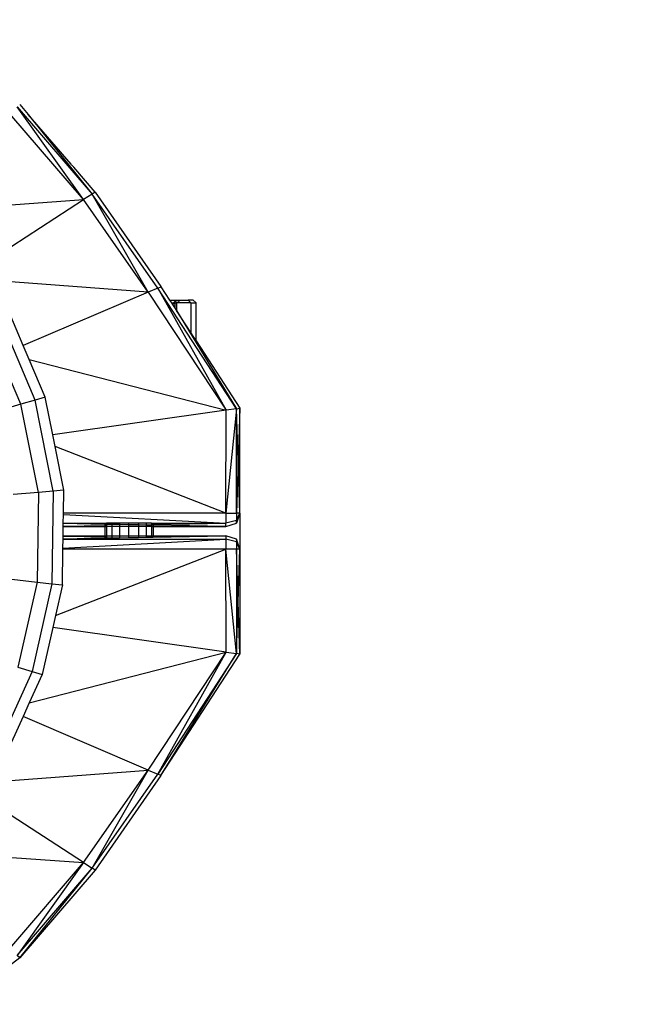
# Model space of a CAD drawing. Units: millimetres. Extents: x 324040 to 331212, y 105228 to 108518.
# Drawn here: x 329622 to 329679, y 106919 to 107008 of the extents above; entities that cross this region are included whole.
import ezdxf

# ---------------------------------------------------------------- set-up
doc = ezdxf.new("R2010")
doc.units = ezdxf.units.MM
doc.layers.add('МАФЫ НАШИ', color=7, linetype='Continuous', lineweight=25)

# ---------------------------------------------------------------- blocks, each defined once
blk = doc.blocks.new('ьт667щкщл')
at = {"layer": 'МАФЫ НАШИ'}
for p, q in [((329622.461, 107000.074), (329622.627, 106999.887)), ((329622.627, 106999.887), (329623.236, 106999.18)), ((329628.22, 106991.494), (329621.56, 106999.22)), ((329622.236, 106999.861), (329629.004, 106992.004)), ((329628.22, 106991.494), (329622.236, 106999.861)), ((329623.236, 106999.18), (329629.004, 106992.004)), ((329627.111, 106994.68), (329623.236, 106999.18)), ((329627.132, 106994.646), (329627.111, 106994.68)), ((329627.132, 106994.646), (329627.256, 106994.505)), ((329627.334, 106994.411), (329627.256, 106994.505)), ((329629.258, 106992.175), (329627.334, 106994.411)), ((329629.004, 106992.004), (329628.22, 106991.494)), ((329629.258, 106992.175), (329629.004, 106992.004)), ((329634.04, 106983.15), (329629.004, 106992.004)), ((329634.907, 106983.521), (329629.004, 106992.004)), ((329629.258, 106992.175), (329635.17, 106983.681)), ((329614.371, 106990.508), (329628.22, 106991.494)), ((329618.732, 106985.35), (329628.22, 106991.494)), ((329634.04, 106983.15), (329628.22, 106991.494)), ((329634.04, 106983.15), (329619.483, 106984.263)), ((329634.04, 106983.15), (329622.783, 106978.34)), ((329634.907, 106983.521), (329634.04, 106983.15)), ((329634.04, 106983.15), (329641.059, 106972.518)), ((329634.907, 106983.521), (329635.196, 106983.645)), ((329634.907, 106983.521), (329641.059, 106972.518)), ((329641.997, 106972.651), (329634.907, 106983.521)), ((329635.17, 106983.681), (329635.196, 106983.645)), ((329635.196, 106983.645), (329635.98, 106982.437)), ((329635.98, 106982.437), (329636.407, 106982.437)), ((329635.98, 106982.437), (329636.136, 106982.197)), ((329636.136, 106982.197), (329636.323, 106982.197)), ((329636.136, 106982.197), (329636.175, 106982.137)), ((329636.175, 106982.137), (329636.468, 106982.127)), ((329636.175, 106982.137), (329636.468, 106981.685)), ((329636.323, 106982.197), (329636.47, 106982.351)), ((329636.323, 106982.197), (329636.542, 106982.197)), ((329636.407, 106982.437), (329636.47, 106982.351)), ((329636.407, 106982.437), (329636.553, 106982.437)), ((329636.542, 106982.197), (329636.468, 106982.127)), ((329636.47, 106982.351), (329636.553, 106982.437)), ((329636.47, 106982.351), (329636.584, 106982.197)), ((329636.542, 106982.197), (329636.584, 106982.197)), ((329636.553, 106982.437), (329636.915, 106982.437)), ((329636.584, 106982.197), (329636.584, 106981.508)), ((329636.665, 106982.197), (329636.584, 106982.197)), ((329636.665, 106982.197), (329636.915, 106982.437)), ((329637.879, 106982.197), (329636.665, 106982.197)), ((329636.915, 106982.437), (329637.649, 106982.437)), ((329637.649, 106982.437), (329637.879, 106982.197)), ((329638.105, 106982.437), (329637.649, 106982.437)), ((329637.879, 106982.197), (329638.355, 106982.197)), ((329637.879, 106982.197), (329637.879, 106979.513)), ((329638.355, 106982.197), (329638.105, 106982.437)), ((329638.355, 106978.782), (329638.355, 106982.197)), ((329622.783, 106978.34), (329621.5, 106981.342)), ((329636.468, 106981.685), (329636.468, 106982.127)), ((329636.468, 106981.685), (329636.584, 106981.508)), ((329636.584, 106981.508), (329641.997, 106972.651)), ((329637.879, 106979.513), (329636.584, 106981.508)), ((329623.865, 106973.424), (329620.664, 106980.918)), ((329622.569, 106973.053), (329619.468, 106980.312)), ((329638.355, 106978.782), (329637.879, 106979.513)), ((329638.355, 106978.782), (329642.309, 106972.695)), ((329623.318, 106977.088), (329622.783, 106978.34)), ((329623.318, 106977.088), (329641.059, 106972.518)), ((329624.772, 106973.683), (329623.318, 106977.088)), ((329623.865, 106973.424), (329622.569, 106973.053)), ((329624.772, 106973.683), (329623.865, 106973.424)), ((329625.491, 106965.228), (329623.865, 106973.424)), ((329625.443, 106970.299), (329624.772, 106973.683)), ((329622.569, 106973.053), (329620.382, 106972.427)), ((329624.143, 106965.115), (329622.569, 106973.053)), ((329641.059, 106972.518), (329625.443, 106970.299)), ((329641.997, 106972.651), (329641.046, 106963.252)), ((329641.046, 106963.252), (329641.059, 106972.518)), ((329641.997, 106972.651), (329641.059, 106972.518)), ((329641.993, 106963.252), (329641.997, 106972.651)), ((329641.997, 106972.651), (329642.309, 106972.695)), ((329642.152, 106967.989), (329641.997, 106972.651)), ((329642.309, 106972.695), (329642.152, 106967.989)), ((329642.309, 106963.252), (329642.309, 106972.695)), ((329625.653, 106969.245), (329625.443, 106970.299)), ((329641.046, 106963.252), (329625.653, 106969.245)), ((329626.434, 106965.307), (329625.653, 106969.245)), ((329642.152, 106967.989), (329641.993, 106963.252)), ((329642.309, 106963.252), (329642.152, 106967.989)), ((329626.434, 106965.307), (329625.491, 106965.228)), ((329626.405, 106963.252), (329626.434, 106965.307)), ((329624.143, 106965.115), (329621.87, 106964.924)), ((329624.143, 106965.115), (329624.03, 106957.036)), ((329625.491, 106965.228), (329624.143, 106965.115)), ((329625.491, 106965.228), (329625.374, 106956.887)), ((329626.392, 106962.341), (329626.403, 106963.139)), ((329626.403, 106963.139), (329626.405, 106963.252)), ((329626.403, 106963.139), (329641.042, 106962.341)), ((329641.046, 106963.252), (329626.405, 106963.252)), ((329641.046, 106963.252), (329641.042, 106962.341)), ((329641.046, 106963.252), (329641.993, 106963.252)), ((329642.309, 106963.252), (329641.992, 106962.341)), ((329641.993, 106962.569), (329642.309, 106963.252)), ((329642.309, 106963.252), (329641.993, 106963.252)), ((329641.993, 106963.252), (329641.993, 106962.569)), ((329642.309, 106963.252), (329642.309, 106959.993)), ((329626.376, 106961.208), (329626.388, 106962.037)), ((329626.388, 106962.073), (329626.392, 106962.305)), ((329626.388, 106962.073), (329630.122, 106962.141)), ((329626.388, 106962.037), (329626.388, 106962.073)), ((329626.388, 106962.037), (329630.122, 106962.037)), ((329626.392, 106962.341), (329630.122, 106962.341)), ((329626.392, 106962.305), (329626.392, 106962.341)), ((329630.122, 106962.237), (329626.392, 106962.305)), ((329630.122, 106962.341), (329630.294, 106962.341)), ((329630.122, 106962.341), (329630.122, 106962.237)), ((329630.122, 106962.237), (329630.122, 106962.141)), ((329630.294, 106962.234), (329630.122, 106962.237)), ((329630.122, 106962.141), (329630.294, 106962.144)), ((329630.122, 106962.141), (329630.122, 106962.037)), ((329630.122, 106962.037), (329630.294, 106962.037)), ((329630.122, 106962.037), (329630.122, 106961.208)), ((329630.764, 106962.341), (329630.294, 106962.341)), ((329630.294, 106962.341), (329630.294, 106962.234)), ((329630.294, 106962.234), (329630.294, 106962.144)), ((329630.764, 106962.225), (329630.294, 106962.234)), ((329630.294, 106962.144), (329630.294, 106962.037)), ((329630.294, 106962.037), (329630.294, 106961.208)), ((329630.764, 106962.037), (329630.294, 106962.037)), ((329630.764, 106962.341), (329630.764, 106962.225)), ((329631.46, 106962.341), (329630.764, 106962.341)), ((329630.764, 106962.225), (329630.764, 106962.037)), ((329631.46, 106962.212), (329630.764, 106962.225)), ((329630.764, 106962.037), (329630.764, 106961.208)), ((329631.46, 106962.037), (329630.764, 106962.037)), ((329632.312, 106962.341), (329631.46, 106962.341)), ((329631.46, 106962.341), (329631.46, 106962.212)), ((329631.46, 106962.212), (329631.46, 106962.037)), ((329632.312, 106962.197), (329631.46, 106962.212)), ((329631.46, 106962.037), (329631.46, 106961.208)), ((329632.312, 106962.037), (329631.46, 106962.037)), ((329632.312, 106962.197), (329632.312, 106962.341)), ((329633.164, 106962.341), (329632.312, 106962.341)), ((329632.312, 106962.037), (329632.312, 106962.197)), ((329633.164, 106962.181), (329632.312, 106962.197)), ((329632.312, 106961.208), (329632.312, 106962.037)), ((329633.164, 106962.037), (329632.312, 106962.037)), ((329633.164, 106962.341), (329633.164, 106962.181)), ((329633.86, 106962.341), (329633.164, 106962.341)), ((329633.164, 106962.181), (329633.164, 106962.037)), ((329633.86, 106962.169), (329633.164, 106962.181)), ((329633.164, 106962.037), (329633.164, 106961.208)), ((329633.86, 106962.037), (329633.164, 106962.037)), ((329633.86, 106962.341), (329633.86, 106962.169)), ((329634.33, 106962.341), (329633.86, 106962.341)), ((329633.86, 106962.169), (329633.86, 106962.037)), ((329634.33, 106962.16), (329633.86, 106962.169)), ((329633.86, 106962.037), (329633.86, 106961.208)), ((329634.33, 106962.037), (329633.86, 106962.037)), ((329634.33, 106962.341), (329634.502, 106962.341)), ((329634.33, 106962.341), (329634.33, 106962.218)), ((329634.33, 106962.218), (329634.502, 106962.221)), ((329634.33, 106962.218), (329634.33, 106962.16)), ((329634.33, 106962.16), (329634.33, 106962.037)), ((329634.502, 106962.157), (329634.33, 106962.16)), ((329634.33, 106962.037), (329634.502, 106962.037)), ((329634.33, 106962.037), (329634.33, 106961.208)), ((329634.502, 106962.221), (329641.042, 106962.341)), ((329634.502, 106962.341), (329641.042, 106962.341)), ((329634.502, 106962.341), (329634.502, 106962.221)), ((329634.502, 106962.221), (329634.502, 106962.157)), ((329634.502, 106962.157), (329634.502, 106962.037)), ((329641.041, 106962.037), (329634.502, 106962.157)), ((329634.502, 106962.037), (329641.041, 106962.037)), ((329634.502, 106962.037), (329634.502, 106961.208)), ((329641.041, 106962.037), (329641.992, 106962.341)), ((329641.041, 106962.037), (329641.042, 106962.341)), ((329641.993, 106962.569), (329641.042, 106962.341)), ((329641.992, 106962.341), (329641.993, 106962.569)), ((329626.361, 106960.104), (329641.042, 106960.904)), ((329626.361, 106960.104), (329626.372, 106960.904)), ((329626.372, 106960.904), (329626.373, 106960.94)), ((329626.372, 106960.904), (329641.042, 106960.904)), ((329626.373, 106960.94), (329626.376, 106961.173)), ((329626.373, 106960.94), (329630.122, 106961.008)), ((329626.376, 106961.208), (329630.122, 106961.208)), ((329626.376, 106961.173), (329626.376, 106961.208)), ((329626.376, 106961.173), (329630.122, 106961.104)), ((329630.122, 106961.208), (329630.294, 106961.208)), ((329630.122, 106961.208), (329630.122, 106961.104)), ((329630.122, 106961.104), (329630.122, 106961.008)), ((329630.122, 106961.104), (329630.294, 106961.101)), ((329630.122, 106961.008), (329630.294, 106961.011)), ((329630.294, 106961.208), (329630.294, 106961.101)), ((329630.294, 106961.208), (329630.764, 106961.208)), ((329630.294, 106961.101), (329630.294, 106961.011)), ((329630.294, 106961.011), (329630.764, 106961.02)), ((329630.764, 106961.208), (329630.764, 106961.02)), ((329630.764, 106961.208), (329631.46, 106961.208)), ((329630.764, 106961.02), (329631.46, 106961.033)), ((329631.46, 106961.208), (329631.46, 106961.033)), ((329631.46, 106961.208), (329632.312, 106961.208)), ((329631.46, 106961.033), (329632.312, 106961.048)), ((329632.312, 106961.048), (329632.312, 106961.208)), ((329632.312, 106961.208), (329633.164, 106961.208)), ((329632.312, 106961.048), (329633.164, 106961.064)), ((329633.164, 106961.208), (329633.164, 106961.064)), ((329633.164, 106961.208), (329633.86, 106961.208)), ((329633.164, 106961.064), (329633.86, 106961.077)), ((329633.86, 106961.208), (329633.86, 106961.077)), ((329633.86, 106961.208), (329634.33, 106961.208)), ((329633.86, 106961.077), (329634.33, 106961.085)), ((329634.33, 106961.208), (329634.33, 106961.085)), ((329634.33, 106961.208), (329634.502, 106961.208)), ((329634.33, 106961.085), (329634.502, 106961.088)), ((329634.502, 106961.208), (329634.502, 106961.088)), ((329634.502, 106961.208), (329641.041, 106961.208)), ((329634.502, 106961.088), (329641.041, 106961.208)), ((329641.041, 106961.208), (329641.042, 106960.904)), ((329641.992, 106960.904), (329641.041, 106961.208)), ((329641.993, 106960.676), (329641.042, 106960.904)), ((329641.042, 106960.904), (329641.046, 106959.993)), ((329642.309, 106959.993), (329641.992, 106960.904)), ((329641.992, 106960.904), (329641.993, 106960.676)), ((329625.687, 106954.014), (329641.046, 106959.993)), ((329626.314, 106956.782), (329626.359, 106959.993)), ((329626.359, 106959.993), (329626.361, 106960.104)), ((329641.046, 106959.993), (329626.359, 106959.993)), ((329641.059, 106950.728), (329641.046, 106959.993)), ((329641.997, 106950.594), (329641.046, 106959.993)), ((329641.993, 106959.993), (329641.046, 106959.993)), ((329642.309, 106959.993), (329641.993, 106960.676)), ((329641.993, 106960.676), (329641.993, 106959.993)), ((329641.993, 106959.993), (329641.997, 106950.594)), ((329642.309, 106959.993), (329641.993, 106959.993)), ((329642.152, 106955.257), (329641.993, 106959.993)), ((329642.152, 106955.257), (329642.309, 106959.993)), ((329642.309, 106959.993), (329642.309, 106950.55)), ((329621.764, 106957.288), (329624.03, 106957.036)), ((329624.03, 106957.036), (329622.293, 106949.372)), ((329625.374, 106956.887), (329623.58, 106948.973)), ((329624.03, 106957.036), (329625.374, 106956.887)), ((329625.374, 106956.887), (329626.314, 106956.782)), ((329626.314, 106956.782), (329625.687, 106954.014)), ((329641.997, 106950.594), (329642.152, 106955.257)), ((329642.309, 106950.55), (329642.152, 106955.257)), ((329625.687, 106954.014), (329625.445, 106952.946)), ((329625.445, 106952.946), (329624.48, 106948.695)), ((329641.059, 106950.728), (329625.445, 106952.946)), ((329623.33, 106946.161), (329641.059, 106950.728)), ((329634.04, 106940.095), (329641.059, 106950.728)), ((329634.907, 106939.725), (329641.059, 106950.728)), ((329641.997, 106950.594), (329634.907, 106939.725)), ((329635.196, 106939.601), (329641.997, 106950.594)), ((329635.196, 106939.601), (329642.309, 106950.55)), ((329641.059, 106950.728), (329641.997, 106950.594)), ((329642.309, 106950.55), (329641.997, 106950.594)), ((329622.293, 106949.372), (329623.58, 106948.973)), ((329623.58, 106948.973), (329620.264, 106941.669)), ((329624.48, 106948.695), (329623.33, 106946.161)), ((329623.58, 106948.973), (329624.48, 106948.695)), ((329623.33, 106946.161), (329622.764, 106944.913)), ((329622.764, 106944.913), (329621.092, 106941.229)), ((329634.04, 106940.095), (329622.764, 106944.913)), ((329619.479, 106938.982), (329634.04, 106940.095)), ((329628.22, 106931.751), (329634.04, 106940.095)), ((329629.004, 106931.241), (329634.04, 106940.095)), ((329629.004, 106931.241), (329634.907, 106939.725)), ((329635.196, 106939.601), (329629.258, 106931.07)), ((329634.04, 106940.095), (329634.907, 106939.725)), ((329635.196, 106939.601), (329634.907, 106939.725)), ((329628.22, 106931.751), (329618.709, 106937.91)), ((329614.368, 106932.737), (329628.22, 106931.751)), ((329621.56, 106924.026), (329628.22, 106931.751)), ((329628.22, 106931.751), (329622.236, 106923.385)), ((329628.22, 106931.751), (329629.004, 106931.241)), ((329622.236, 106923.385), (329629.004, 106931.241)), ((329622.462, 106923.172), (329629.004, 106931.241)), ((329629.258, 106931.07), (329622.462, 106923.172)), ((329629.258, 106931.07), (329629.004, 106931.241)), ((329622.462, 106923.172), (329613.913, 106916.642)), ((329622.462, 106923.172), (329622.236, 106923.385))]:
    blk.add_line(p, q, dxfattribs=at)
blk.add_arc((329587.979, 106961.623), 1553.831, 269.785312, 90.214688, dxfattribs=at)

msp = doc.modelspace()

# ---------------------------------------------------------------- block references
at = {"layer": 'МАФЫ НАШИ'}
msp.add_blockref('ьт667щкщл', (0, 0), dxfattribs=at)

doc.saveas('drawing.dxf')
